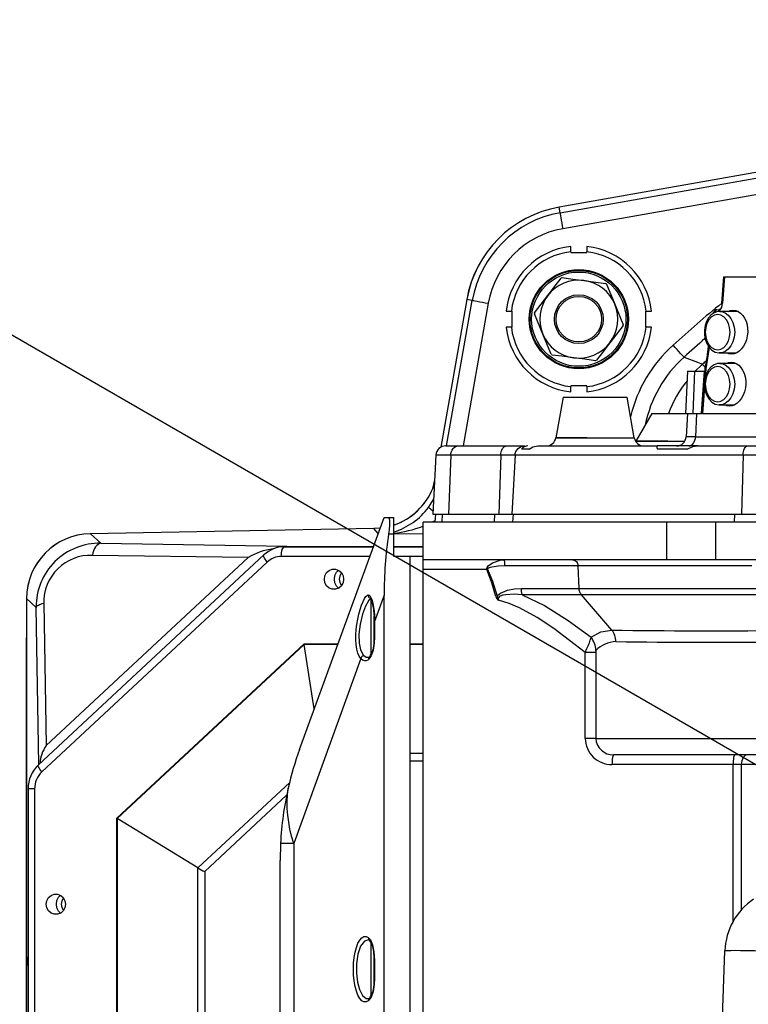
# Model space of a CAD drawing. Extents: x 5 to 414, y 4 to 293.
# Drawn here: x 160 to 173, y 165 to 182 of the extents above; entities that cross this region are included whole.
import ezdxf

# ---------------------------------------------------------------- set-up
doc = ezdxf.new("R2010")
doc.units = 0
doc.header["$MEASUREMENT"] = 0
doc.header["$PDSIZE"] = -1
doc.layers.get('0').update_dxf_attribs({"linetype": 'CONTINUOUS'})
doc.layers.get('DEFPOINTS').update_dxf_attribs({"linetype": 'CONTINUOUS'})
doc.styles.add('SLDTEXTSTYLE0', font='TXT', dxfattribs={"width": 0.605})
doc.dimstyles.new('SLDDIMSTYLE0', dxfattribs={"dimtxt": 2.5, "dimasz": 2.5, "dimexe": 0.5, "dimexo": 0.0625, "dimtad": 2, "dimdec": 1, "dimlfac": 18, "dimzin": 12, "dimtxsty": 'SLDTEXTSTYLE0', "dimsah": 1, "dimcen": 0.09, "dimclrd": 7, "dimclre": 7, "dimclrt": 7, "dimazin": 3, "dimtfac": 1, "dimtofl": 0, "dimtmove": 0, "dimatfit": 3, "dimtolj": 1, "dimtzin": 12})
doc.dimstyles.new('SLDDIMSTYLE1', dxfattribs={"dimtxt": 2.5, "dimasz": 2.5, "dimexe": 0.5, "dimexo": 0.0625, "dimtad": 2, "dimdec": 3, "dimlfac": 18, "dimzin": 12, "dimtxsty": 'SLDTEXTSTYLE0', "dimsah": 1, "dimcen": 0.09, "dimclrd": 7, "dimclre": 7, "dimclrt": 7, "dimazin": 3, "dimtfac": 1, "dimtofl": 0, "dimtmove": 0, "dimatfit": 3, "dimtolj": 1, "dimtzin": 12})

# ---------------------------------------------------------------- blocks, each defined once
blk = doc.blocks.new('*D')
at = {"color": 7}
blk.add_line((284.986, 133.998), (183.552, 163.004), dxfattribs=at)
for radius, start, end in [(75.33, 0, 150), (75.111, 210, 0)]:
    blk.add_arc((183.552, 163.004), radius, start, end, dxfattribs=at)
for points in [[(118.314, 200.669), (120.028, 202.556), (119.171, 203.07)], [(258.882, 163.004), (259.34, 165.512), (258.34, 165.495)], [(258.663, 163.004), (258.121, 160.513), (259.121, 160.496)], [(284.986, 133.998), (282.72, 135.166), (282.445, 134.205)], [(118.504, 125.448), (119.361, 123.047), (120.218, 123.562)]]:
    blk.add_solid(points, dxfattribs=at)
at = {"layer": 'DEFPOINTS', "color": 7}
for p in [(92.186, 215.754), (183.552, 163.004), (183.552, 163.004), (183.552, 163.004), (183.552, 163.004), (183.552, 163.004), (260.497, 163.004), (260.497, 163.004), (284.986, 133.998), (92.186, 110.254)]:
    blk.add_point(p, dxfattribs=at)
at = {"color": 7, "char_height": 2.5, "attachment_point": 1, "style": 'SLDTEXTSTYLE0'}
for s, insert, rotation in [('150%%d', (178.16, 241.73), 1.3382), ('R', (264.933, 143.372), 344.0418), ('1899', (267.316, 142.691), 344.0418), ('150%%d', (180.757, 91.359), 0.6054)]:
    blk.add_mtext(s, dxfattribs=dict(at, insert=insert, rotation=rotation))

msp = doc.modelspace()

# ---------------------------------------------------------------- linework, layer by layer
at = {"color": 7, "linetype": 'CONTINUOUS'}
for p, q in [((183.551638, 163.003924), (92.185958, 215.753924)), ((175.013855, 179.810411), (169.325166, 178.807341)), ((175.013921, 179.810036), (169.325232, 178.806967)), ((169.341917, 178.712345), (176.070054, 179.898697)), ((176.118224, 179.625515), (169.390086, 178.439163)), ((169.341917, 178.712345), (169.325232, 178.806967)), ((169.523861, 178.045587), (169.523861, 178.135073)), ((169.801638, 178.135073), (169.801638, 178.045587)), ((169.523861, 178.045587), (169.523861, 178.031701)), ((169.523861, 178.031701), (169.801638, 178.031701)), ((169.801638, 178.031701), (169.801638, 178.045587)), ((172.136012, 177.615035), (172.10273, 177.165974)), ((172.152275, 177.615035), (172.118904, 177.164776)), ((172.136012, 177.615035), (172.152275, 177.615035)), ((172.152275, 177.615035), (173.525755, 177.615035)), ((167.748221, 177.230396), (167.302506, 174.702622)), ((167.748596, 177.23033), (167.302938, 174.702879)), ((167.404604, 174.726146), (167.843217, 177.213646)), ((167.843217, 177.213646), (167.748596, 177.23033)), ((168.1164, 177.165476), (167.68628, 174.726146)), ((172.015104, 177.05948), (172.034591, 177.05948)), ((172.080234, 177.062313), (172.054669, 177.05948)), ((168.420489, 177.031702), (168.509975, 177.031702)), ((168.52386, 177.031702), (168.509975, 177.031702)), ((168.52386, 176.753924), (168.52386, 177.031702)), ((170.801639, 177.031702), (170.801639, 176.753924)), ((170.815524, 177.031702), (170.801639, 177.031702)), ((170.815524, 177.031702), (170.905009, 177.031702)), ((171.958602, 177.011279), (171.955496, 176.987095)), ((172.349888, 177.026146), (172.074902, 177.026146)), ((172.074902, 177.026146), (172.080023, 177.026073)), ((168.509975, 176.753924), (168.420489, 176.753924)), ((168.509975, 176.753924), (168.52386, 176.753924)), ((170.801639, 176.753924), (170.815524, 176.753924)), ((170.905009, 176.753924), (170.815524, 176.753924)), ((171.89162, 176.411253), (171.832202, 176.042821)), ((169.189784, 176.292954), (169.189784, 176.292954)), ((169.206228, 176.280347), (169.206228, 176.280347)), ((172.074902, 176.315036), (172.349888, 176.315036)), ((171.646406, 175.997844), (171.775477, 176.123627)), ((171.816028, 176.04402), (171.759528, 175.281702)), ((171.832202, 176.042821), (171.821316, 175.895944)), ((172.348019, 176.137257), (172.074902, 176.137257)), ((172.074902, 176.137257), (172.080023, 176.137184)), ((171.520994, 176.003924), (171.483144, 175.281702)), ((171.520994, 176.003924), (171.640083, 176.003924)), ((171.640083, 176.003924), (171.613319, 175.281702)), ((171.640083, 176.003924), (171.81225, 176.003924)), ((171.758722, 175.281702), (171.81225, 176.003924)), ((169.523861, 175.753924), (169.523861, 175.740039)), ((169.801638, 175.753924), (169.523861, 175.753924)), ((169.523861, 175.650553), (169.523861, 175.740039)), ((169.801638, 175.740039), (169.801638, 175.753924)), ((169.801638, 175.740039), (169.801638, 175.650553)), ((171.80949, 175.736388), (171.775791, 175.281702)), ((169.393022, 175.55948), (169.270367, 174.863872)), ((169.393022, 175.55948), (170.488032, 175.55948)), ((170.610687, 174.863872), (170.488032, 175.55948)), ((172.074902, 175.426146), (172.321667, 175.426146)), ((172.317464, 175.424241), (172.317464, 175.426146)), ((170.912666, 175.281702), (170.640029, 174.80948)), ((170.912666, 175.281702), (171.483144, 175.281702)), ((171.483144, 175.281702), (171.613319, 175.281702)), ((171.518999, 175.281702), (171.498162, 174.88409)), ((171.518999, 175.281702), (171.67319, 175.281702)), ((171.67319, 175.281702), (171.658456, 174.88409)), ((171.67319, 175.281702), (171.759528, 175.281702)), ((171.775791, 175.281702), (171.759528, 175.281702)), ((171.775791, 175.281702), (173.729302, 175.281702)), ((169.270367, 174.863872), (170.610687, 174.863872)), ((169.801638, 174.863872), (169.270367, 174.863872)), ((171.658456, 174.88409), (171.498162, 174.88409)), ((171.658456, 174.88409), (173.897627, 174.88409)), ((167.387876, 174.726146), (167.600961, 174.726146)), ((167.600961, 174.726146), (168.429006, 174.726146)), ((168.429006, 174.726146), (168.739268, 174.726146)), ((168.963211, 174.726146), (171.000452, 174.726146)), ((170.640029, 174.80948), (171.476061, 174.80948)), ((171.183583, 174.80948), (170.640029, 174.80948)), ((171.693921, 174.726146), (171.000452, 174.726146)), ((171.693921, 174.726146), (172.552317, 174.726146)), ((172.552317, 174.726146), (172.943611, 174.726146)), ((167.221437, 174.568202), (167.168572, 173.55948)), ((167.474552, 174.568202), (167.221437, 174.568202)), ((167.474552, 174.568202), (167.434401, 173.55948)), ((168.328725, 174.568202), (167.474552, 174.568202)), ((168.328725, 174.568202), (168.296873, 173.55948)), ((168.57284, 174.568202), (168.328725, 174.568202)), ((168.57284, 174.568202), (168.519978, 173.55948)), ((172.469304, 174.568202), (168.57284, 174.568202)), ((168.814967, 174.670591), (168.684004, 174.670591)), ((171.515021, 174.670591), (171.007097, 174.670591)), ((172.469304, 174.568202), (172.442937, 173.55948)), ((172.777176, 174.568202), (172.469304, 174.568202)), ((167.09523, 173.676247), (167.181647, 173.808941)), ((167.168572, 173.55948), (167.434401, 173.55948)), ((167.211509, 173.55948), (167.20423, 173.420591)), ((167.211509, 173.55948), (167.328556, 173.55948)), ((167.328556, 173.55948), (167.322832, 173.420591)), ((167.328556, 173.55948), (168.22349, 173.55948)), ((167.434401, 173.55948), (168.22349, 173.55948)), ((168.22349, 173.55948), (168.21895, 173.420591)), ((168.22349, 173.55948), (168.519978, 173.55948)), ((168.519473, 173.55948), (168.519978, 173.55948)), ((168.519978, 173.55948), (172.321382, 173.55948)), ((168.539593, 173.55948), (168.532317, 173.420591)), ((168.539593, 173.55948), (172.321382, 173.55948)), ((172.321382, 173.55948), (172.317623, 173.420591)), ((172.321382, 173.55948), (172.725438, 173.55948)), ((164.892235, 169.540037), (166.334971, 173.503924)), ((166.334971, 173.503924), (166.412396, 173.503924)), ((166.412396, 173.503924), (166.501638, 173.503924)), ((166.501638, 173.226146), (166.501638, 173.503924)), ((171.168878, 173.420591), (167.001638, 173.420591)), ((167.001638, 172.781702), (167.001638, 173.420591)), ((167.205454, 173.443953), (167.15893, 173.420591)), ((172.001439, 173.420591), (171.168878, 173.420591)), ((171.168878, 172.781702), (171.168878, 173.420591)), ((195.101886, 173.420591), (172.001439, 173.420591)), ((172.001439, 172.781702), (172.001439, 173.420591)), ((166.161269, 173.313495), (161.317583, 173.226674)), ((161.317583, 173.226674), (161.317589, 173.226338)), ((166.161275, 173.313159), (161.317589, 173.226338)), ((161.317589, 173.226338), (161.495601, 173.062253)), ((166.268596, 173.321559), (166.161269, 173.313495)), ((166.161269, 173.313495), (166.161275, 173.313159)), ((166.268091, 173.320169), (166.161275, 173.313159)), ((166.236032, 173.232089), (166.161275, 173.313159)), ((166.412396, 173.226146), (166.501638, 173.226146)), ((166.501639, 172.837257), (166.501638, 173.226146)), ((167.001638, 173.225601), (166.501639, 173.216639)), ((161.495601, 173.062253), (165.024556, 173.009747)), ((164.635986, 173.003924), (166.152986, 173.003924)), ((165.024556, 173.009747), (166.155106, 173.009747)), ((166.501639, 173.009747), (167.001638, 173.009747)), ((166.501639, 173.003924), (167.001638, 173.003924)), ((164.28176, 172.863006), (160.431253, 169.277585)), ((164.013241, 172.816767), (161.352508, 172.856355)), ((166.092325, 172.837257), (164.578982, 172.837257)), ((166.779416, 172.837257), (166.501639, 172.837257)), ((166.779416, 164.948368), (166.779416, 172.837257)), ((167.001638, 172.837257), (166.779416, 172.837257)), ((164.338341, 172.741037), (160.487828, 169.15561)), ((160.562148, 169.603263), (164.013241, 172.816767)), ((171.168878, 172.781702), (167.001638, 172.781702)), ((167.001638, 172.615035), (167.001638, 172.781702)), ((169.650714, 172.676406), (168.394558, 172.676406)), ((172.620974, 172.676406), (169.650714, 172.676406)), ((169.668077, 172.290036), (169.650714, 172.676406)), ((172.001439, 172.781702), (171.168878, 172.781702)), ((182.718305, 172.781702), (172.001439, 172.781702)), ((167.001638, 165.031702), (167.001638, 172.615035)), ((168.088617, 172.615035), (167.001638, 172.615035)), ((166.334971, 172.173846), (166.171655, 171.725138)), ((166.334971, 164.948368), (166.334971, 172.173846)), ((168.681922, 172.290036), (169.668077, 172.290036)), ((169.709738, 172.180907), (168.695272, 172.180907)), ((169.668077, 172.290036), (172.739836, 172.290036)), ((172.762382, 172.180907), (169.709738, 172.180907)), ((170.226475, 171.578268), (169.709738, 172.180907)), ((160.227371, 172.116877), (160.227371, 153.890971)), ((160.227371, 172.116877), (160.227752, 172.116877)), ((160.227752, 172.116877), (160.227752, 153.890971)), ((160.390599, 171.96677), (160.227752, 172.116877)), ((160.519931, 172.038269), (160.562148, 169.603263)), ((166.115657, 171.153399), (166.115657, 172.102869)), ((160.437128, 169.283055), (160.390599, 171.96677)), ((166.168305, 171.766573), (166.167118, 171.813931)), ((166.168305, 171.725138), (166.168305, 171.766573)), ((166.168305, 171.464481), (166.168305, 171.725138)), ((166.171655, 171.725138), (166.168305, 171.725138)), ((166.171554, 171.766894), (166.171655, 171.725138)), ((166.171655, 171.725138), (166.171655, 171.464481)), ((160.218305, 171.348368), (160.218305, 154.65948)), ((161.766977, 168.361457), (164.969187, 171.343212)), ((164.972091, 171.332101), (161.776399, 168.356415)), ((164.969187, 171.343212), (165.548537, 171.343212)), ((165.14352, 170.230439), (164.972091, 171.332101)), ((165.544492, 171.332101), (164.972091, 171.332101)), ((166.16802, 171.452744), (166.168305, 171.464481)), ((166.168305, 171.464481), (166.171655, 171.464481)), ((166.779416, 171.343212), (167.001638, 171.343212)), ((167.001638, 171.332101), (166.779416, 171.332101)), ((169.773718, 171.195939), (169.802825, 171.265277)), ((169.952609, 171.195939), (169.773718, 171.195939)), ((169.773718, 169.726146), (169.773718, 171.195939)), ((169.954273, 171.231771), (169.952609, 171.195939)), ((169.952609, 171.195939), (169.952609, 169.726146)), ((165.941085, 171.091652), (164.791723, 167.933804)), ((169.952609, 169.726146), (169.773718, 169.726146)), ((169.952609, 169.726146), (173.124919, 169.726146)), ((166.779416, 169.477215), (167.001638, 169.477215)), ((167.001638, 169.338326), (166.779416, 169.338326)), ((173.253755, 169.448368), (170.258897, 169.448368)), ((172.299217, 169.281702), (170.229955, 169.281702)), ((172.299217, 166.599755), (172.299217, 169.281702)), ((172.438519, 169.281702), (172.299217, 169.281702)), ((174.327787, 169.281702), (172.438519, 169.281702)), ((172.438519, 169.281702), (172.43852, 166.79636)), ((163.153146, 167.514727), (164.72251, 168.976048)), ((160.25337, 168.862942), (160.25337, 157.144906)), ((160.363033, 168.862942), (160.253529, 168.862942)), ((160.363033, 168.862942), (160.363033, 157.144906)), ((164.670884, 168.755278), (163.270931, 167.451703)), ((161.766977, 157.646391), (161.766977, 168.361457)), ((163.153146, 167.514727), (161.776399, 168.356415)), ((161.776399, 168.356415), (161.776399, 157.651433)), ((164.791723, 167.933804), (164.564972, 167.933804)), ((164.791723, 167.933804), (164.791723, 151.796267)), ((164.557194, 152.090145), (164.557194, 167.639925)), ((163.153146, 158.493122), (163.153146, 167.514727)), ((163.270931, 167.451703), (163.270931, 158.556145)), ((166.115657, 165.320065), (166.115657, 166.242834)), ((172.053669, 163.06209), (172.159695, 166.098257)), ((166.168305, 165.631148), (166.168305, 165.932256)), ((166.171655, 165.932256), (166.168305, 165.932256)), ((166.171655, 165.932256), (166.171655, 165.631148)), ((166.16802, 165.61941), (166.168305, 165.631148)), ((166.168305, 165.631148), (166.171655, 165.631148))]:
    msp.add_line(p, q, dxfattribs=at)
at = {"color": 7, "linetype": 'CONTINUOUS', "flags": 128}
for points in [[(169.325166, 178.807342), (169.32517, 178.807318), (169.325183, 178.807248), (169.325203, 178.807131), (169.325232, 178.806967)], [(169.341917, 178.712345), (169.343258, 178.704738), (169.346281, 178.687592), (169.350878, 178.661523), (169.356883, 178.627467), (169.364081, 178.586648), (169.372212, 178.540531), (169.380986, 178.490774), (169.390086, 178.439163)], [(169.133686, 177.298444), (169.156012, 177.327564), (169.258509, 177.46125), (169.360599, 177.594405)], [(169.37974, 177.602342), (169.561065, 177.578543), (169.749505, 177.55381)], [(169.749505, 177.55381), (169.785887, 177.549035), (169.952911, 177.527113), (170.119271, 177.505279)], [(170.135715, 177.492671), (170.238329, 177.245216), (170.278568, 177.148179)], [(167.748221, 177.230396), (167.748244, 177.230391), (167.748315, 177.230379), (167.748432, 177.230358), (167.748596, 177.23033)], [(167.843217, 177.213646), (167.850824, 177.212304), (167.86797, 177.209281), (167.89404, 177.204685), (167.928095, 177.198679), (167.968915, 177.191482), (168.015031, 177.18335), (168.064789, 177.174577), (168.1164, 177.165476)], [(168.906774, 177.002484), (169.018047, 177.147617), (169.133686, 177.298444)], [(170.278568, 177.148179), (170.388605, 176.882824), (170.421421, 176.803687)], [(171.975875, 177.006832), (171.976967, 177.017246), (171.979429, 177.027183), (171.983173, 177.036284), (171.988063, 177.044223), (171.993925, 177.050714), (172.000548, 177.055525), (172.007693, 177.058482), (172.015105, 177.059479)], [(171.995361, 177.006832), (171.996453, 177.017246), (171.998915, 177.027183), (172.002659, 177.036284), (172.00755, 177.044223), (172.013411, 177.050714), (172.020034, 177.055525), (172.027179, 177.058482), (172.034591, 177.059479)], [(172.052268, 177.026973), (172.052273, 177.027183), (172.052525, 177.036284), (172.052853, 177.044223), (172.053247, 177.050714), (172.053691, 177.055525), (172.054171, 177.058482), (172.054669, 177.059479)], [(172.118904, 177.164776), (172.112035, 177.165285), (172.106932, 177.165663), (172.103791, 177.165896), (172.10273, 177.165975)], [(172.212405, 177.026146), (172.251147, 177.039893), (172.297403, 177.045591), (172.343237, 177.039893), (172.387257, 177.022976), (172.428124, 176.995351), (172.464597, 176.957858), (172.495567, 176.911636), (172.520094, 176.858091), (172.537434, 176.798848), (172.547056, 176.735709), (172.548671, 176.67059), (172.54223, 176.605472), (172.527927, 176.542333), (172.506198, 176.483091), (172.477702, 176.429545), (172.443306, 176.383324), (172.404054, 176.345831), (172.36114, 176.318206), (172.315866, 176.301288), (172.26961, 176.29559)], [(169.046931, 176.637447), (169.006692, 176.734484), (168.904078, 176.981939)], [(172.080822, 177.024424), (172.034868, 177.022224), (171.977762, 177.002323), (171.92612, 176.967004), (171.881414, 176.917418), (171.845653, 176.855294), (171.820887, 176.783592), (171.808533, 176.706117), (171.809223, 176.626777), (171.823025, 176.549341), (171.849564, 176.477515), (171.888091, 176.414839), (171.937229, 176.364919), (171.994347, 176.331222), (172.05532, 176.315969), (172.074562, 176.316976)], [(172.247751, 176.67059), (172.240523, 176.748236), (172.21933, 176.820591), (172.185619, 176.882723), (172.141684, 176.930398), (172.090523, 176.960368), (172.035619, 176.970591), (171.980715, 176.960368), (171.929553, 176.930398), (171.885619, 176.882723), (171.851907, 176.820591), (171.830714, 176.748236), (171.823487, 176.67059), (171.830714, 176.592945), (171.851907, 176.52059), (171.885619, 176.458458), (171.929553, 176.410783), (171.980715, 176.380813), (172.035619, 176.37059), (172.090523, 176.380813), (172.141684, 176.410783), (172.185619, 176.458458), (172.21933, 176.52059), (172.240523, 176.592945), (172.247751, 176.67059)], [(171.975875, 177.006832), (171.966297, 177.008784), (171.960961, 177.010314), (171.960331, 177.011288), (171.96446, 177.011623), (171.972992, 177.011288), (171.976147, 177.011072)], [(172.080023, 177.026073), (172.105207, 177.023554), (172.164056, 177.003041), (172.217722, 176.963207), (172.26309, 176.906367), (172.29752, 176.835825), (172.319012, 176.755681), (172.326318, 176.67059)], [(172.389741, 177.021651), (172.380193, 177.023554), (172.349888, 177.026146)], [(170.418724, 176.783141), (170.307452, 176.638009), (170.191812, 176.487181)], [(169.189784, 176.292954), (169.156968, 176.372092), (169.046931, 176.637447)], [(172.326318, 176.67059), (172.319012, 176.585501), (172.29752, 176.505356), (172.26309, 176.434814), (172.217722, 176.377974), (172.164056, 176.338141), (172.105207, 176.317627), (172.063256, 176.315417)], [(170.191812, 176.487181), (170.169486, 176.458062), (170.066989, 176.324376), (169.9649, 176.191221)], [(171.460364, 176.244363), (171.455154, 176.250067), (171.443413, 176.262924), (171.425563, 176.282471), (171.402244, 176.308006), (171.374294, 176.338613), (171.342716, 176.373192), (171.308645, 176.410501), (171.273304, 176.4492)], [(169.206228, 176.280347), (169.205546, 176.280437), (169.203165, 176.280749), (169.19754, 176.281487), (169.194366, 176.281904)], [(169.575993, 176.231815), (169.539612, 176.23659), (169.372588, 176.258512), (169.206228, 176.280347)], [(169.945759, 176.183284), (169.764434, 176.207082), (169.575993, 176.231815)], [(171.460364, 176.244363), (171.689293, 176.156755), (171.775477, 176.123628)], [(172.26961, 176.29559), (172.223776, 176.301288), (172.186053, 176.315036)], [(171.818351, 176.075861), (171.805747, 176.089904), (171.784847, 176.113188), (171.775477, 176.123628)], [(172.080822, 176.135534), (172.034868, 176.133335), (171.977762, 176.113434), (171.92612, 176.078115), (171.881414, 176.028529), (171.845653, 175.966405), (171.820887, 175.894703), (171.808533, 175.817228), (171.809223, 175.737888), (171.823025, 175.660452), (171.849564, 175.588626), (171.888091, 175.525949), (171.937229, 175.47603), (171.994347, 175.442333), (172.05532, 175.42708), (172.074562, 175.428087)], [(171.816029, 176.04402), (171.816464, 176.043988), (171.818344, 176.043848), (171.82166, 176.043603), (171.826321, 176.043257), (171.832202, 176.042821)], [(171.817415, 176.050481), (171.817108, 176.048951), (171.822016, 176.046223), (171.832202, 176.042821)], [(172.247751, 175.781701), (172.240523, 175.859347), (172.21933, 175.931701), (172.185619, 175.993834), (172.141684, 176.04151), (172.090523, 176.071479), (172.035619, 176.081702), (171.980715, 176.071479), (171.929553, 176.04151), (171.885619, 175.993834), (171.851907, 175.931701), (171.830714, 175.859347), (171.823487, 175.781701), (171.830714, 175.704056), (171.851907, 175.631702), (171.885619, 175.56957), (171.929553, 175.521894), (171.980715, 175.491924), (172.035619, 175.481702), (172.090523, 175.491924), (172.141684, 175.521894), (172.185619, 175.56957), (172.21933, 175.631702), (172.240523, 175.704056), (172.247751, 175.781701)], [(172.080023, 176.137184), (172.105207, 176.134665), (172.164056, 176.114152), (172.217722, 176.074318), (172.26309, 176.017478), (172.29752, 175.946937), (172.319012, 175.866792), (172.326318, 175.781701)], [(172.179465, 176.137257), (172.218206, 176.151004), (172.264463, 176.156702), (172.310298, 176.151004), (172.354316, 176.134087), (172.395184, 176.106461), (172.431657, 176.068969), (172.462627, 176.022748), (172.487155, 175.969202), (172.504493, 175.909959), (172.514116, 175.84682), (172.515732, 175.781701), (172.509289, 175.716583), (172.494987, 175.653445), (172.473258, 175.594202), (172.444762, 175.540656), (172.410366, 175.494435), (172.371114, 175.456942), (172.3282, 175.429317), (172.282926, 175.412399), (172.236669, 175.406702)], [(172.326318, 175.781701), (172.319012, 175.696612), (172.29752, 175.616467), (172.26309, 175.545925), (172.217722, 175.489086), (172.164056, 175.449252), (172.105207, 175.428738), (172.063256, 175.426528)], [(172.236669, 175.406702), (172.190835, 175.412399), (172.153113, 175.426146)], [(171.540766, 174.726146), (171.563, 174.72914), (171.584436, 174.738012), (171.604304, 174.752443), (171.62189, 174.771918), (171.636561, 174.795733), (171.647792, 174.823036), (171.655178, 174.852846), (171.658455, 174.88409)], [(167.474552, 174.568202), (167.478072, 174.599447), (167.486006, 174.629256), (167.498069, 174.656559), (167.513827, 174.680376), (167.532715, 174.699849), (167.554055, 174.714282), (167.577079, 174.723153), (167.60096, 174.726146)], [(168.328725, 174.568202), (168.331518, 174.599447), (168.337812, 174.629256), (168.347381, 174.656559), (168.359882, 174.680376), (168.374867, 174.699849), (168.391796, 174.714282), (168.410061, 174.723153), (168.429006, 174.726146)], [(168.57284, 174.568202), (168.577475, 174.599447), (168.58792, 174.629256), (168.603802, 174.656559), (168.624549, 174.680376), (168.649418, 174.699849), (168.677512, 174.714282), (168.707825, 174.723153), (168.739268, 174.726146)], [(168.814967, 174.670591), (168.876556, 174.708744), (168.963211, 174.726146)], [(171.515021, 174.670591), (171.613659, 174.714507), (171.693921, 174.726146)], [(172.469305, 174.568202), (172.471616, 174.599447), (172.476826, 174.629256), (172.484748, 174.656559), (172.495097, 174.680376), (172.5075, 174.699849), (172.521514, 174.714282), (172.536634, 174.723153), (172.552317, 174.726146)], [(167.16781, 173.996618), (167.172006, 174.010689), (167.172167, 174.010953)], [(167.09523, 173.676246), (167.101813, 173.671253), (167.115966, 173.660517), (167.137191, 173.644417), (167.164736, 173.623523), (167.171654, 173.618275)], [(166.412396, 173.503924), (166.422975, 173.488667), (166.427856, 173.444254), (166.427029, 173.376097), (166.420573, 173.291959), (166.412396, 173.226146)], [(161.4956, 173.062253), (161.471525, 173.056607), (161.448168, 173.044238), (161.426108, 173.025453), (161.40589, 173.000716), (161.388014, 172.970639), (161.372922, 172.935965), (161.360988, 172.897554), (161.352508, 172.856355)], [(164.578982, 172.837257), (164.580078, 172.869772), (164.583321, 172.901038), (164.58859, 172.929852), (164.595678, 172.955108), (164.604317, 172.975836), (164.614172, 172.991237), (164.624866, 173.000722), (164.635985, 173.003924)], [(164.801163, 173.003924), (164.8712, 173.007027), (165.024556, 173.009747)], [(164.338341, 172.741037), (164.319316, 172.765507), (164.303212, 172.789037), (164.290651, 172.810722), (164.282111, 172.829729), (164.277924, 172.845328), (164.278248, 172.856919), (164.28176, 172.863006)], [(164.578982, 172.837257), (164.546191, 172.835688), (164.513663, 172.830995), (164.481664, 172.823214), (164.450449, 172.812408), (164.420271, 172.798666), (164.391374, 172.782097), (164.363989, 172.762836), (164.338341, 172.741037)], [(168.088617, 172.615035), (168.088892, 172.63316), (168.095022, 172.65008), (168.114672, 172.675881), (168.187508, 172.727511), (168.319752, 172.775386), (168.382769, 172.781702)], [(168.394558, 172.676406), (168.282611, 172.669947), (168.216209, 172.660985), (168.174138, 172.653247), (168.147292, 172.647079), (168.13005, 172.642225), (168.118889, 172.63837), (168.111595, 172.63525), (168.106774, 172.632654), (168.102016, 172.629015), (168.100411, 172.626991), (168.099483, 172.624549), (168.099518, 172.62269), (168.10018, 172.62085)], [(168.382769, 172.781702), (168.384996, 172.779706), (168.387143, 172.773792), (168.389134, 172.76417), (168.390895, 172.751188), (168.392365, 172.735311), (168.39349, 172.717108), (168.39423, 172.697236), (168.394558, 172.676406)], [(169.555572, 172.781702), (169.573547, 172.779706), (169.590876, 172.773792), (169.606937, 172.76417), (169.621154, 172.751188), (169.633014, 172.735311), (169.642093, 172.717108), (169.648065, 172.697236), (169.650714, 172.676406)], [(165.31465, 172.448368), (165.324569, 172.508237), (165.353132, 172.560885), (165.396893, 172.599961), (165.450574, 172.620753), (165.5077, 172.620753), (165.56138, 172.599961), (165.605142, 172.560885), (165.633706, 172.508237), (165.643625, 172.448368), (165.633706, 172.3885), (165.605142, 172.335852), (165.56138, 172.296776), (165.5077, 172.275984), (165.450574, 172.275984), (165.396893, 172.296776), (165.353132, 172.335852), (165.324569, 172.3885), (165.31465, 172.448368)], [(165.486431, 172.448368), (165.49633, 172.511505), (165.524959, 172.567799), (165.557486, 172.60228)], [(165.607761, 172.557477), (165.606178, 172.5555), (165.578982, 172.505372), (165.569536, 172.448368), (165.578982, 172.391365), (165.606178, 172.341237), (165.607761, 172.33926)], [(168.244181, 172.151125), (168.177521, 172.386004), (168.088617, 172.615035)], [(168.10018, 172.62085), (168.187012, 172.415907), (168.26673, 172.15694)], [(165.557486, 172.294458), (165.524959, 172.328938), (165.49633, 172.385233), (165.486431, 172.448368)], [(165.941085, 171.091652), (165.912448, 171.131413), (165.88788, 171.186087), (165.869714, 171.251883), (165.857718, 171.331145), (165.853069, 171.411714), (165.85448, 171.500359), (165.861127, 171.586789), (165.872614, 171.675988), (165.887963, 171.763241), (165.906791, 171.848581), (165.928237, 171.929017), (165.951739, 172.002725), (165.976106, 172.065847), (166.001296, 172.117496), (166.025787, 172.153783), (166.050387, 172.174941), (166.064922, 172.179483)], [(166.064922, 172.179483), (166.064786, 172.168181), (166.066879, 172.15707), (166.071113, 172.146607), (166.077312, 172.137228), (166.085221, 172.129321), (166.094512, 172.123213), (166.104799, 172.119158), (166.115657, 172.117323)], [(166.064922, 172.179483), (166.082658, 172.174782), (166.099983, 172.15675), (166.115839, 172.126848), (166.130911, 172.084148), (166.144024, 172.032218), (166.155577, 171.969156), (166.164015, 171.903416), (166.169747, 171.830215), (166.171553, 171.766894)], [(168.26673, 172.15694), (168.27893, 172.173186), (168.324894, 172.210151), (168.444162, 172.259161), (168.562785, 172.282769), (168.681922, 172.290036)], [(168.695272, 172.180907), (168.557477, 172.190834), (168.416132, 172.18252), (168.366175, 172.172798), (168.320107, 172.156942), (168.302525, 172.146685), (168.288113, 172.132021), (168.28368, 172.121701), (168.282997, 172.110474), (168.2871, 172.096023), (168.288761, 172.092569)], [(168.695272, 172.180907), (168.692445, 172.192186), (168.689913, 172.204358), (168.687698, 172.217322), (168.685818, 172.230969), (168.68429, 172.245185), (168.683124, 172.259851), (168.682333, 172.274843), (168.681922, 172.290036)], [(168.695272, 172.180907), (169.077935, 171.996349), (169.48334, 171.742795), (169.871766, 171.458845)], [(169.709738, 172.180907), (169.700916, 172.192186), (169.693015, 172.204358), (169.686102, 172.217322), (169.680236, 172.230969), (169.675465, 172.245185), (169.671829, 172.259851), (169.66936, 172.274843), (169.668077, 172.290036)], [(160.390598, 171.966769), (160.394239, 171.977214), (160.401807, 171.987509), (160.413193, 171.997506), (160.428237, 172.007061), (160.446719, 172.016039), (160.468375, 172.02431), (160.492898, 172.031756), (160.519932, 172.038269)], [(166.115657, 172.117323), (166.066526, 172.081515), (166.015687, 171.989089), (165.966359, 171.849526), (165.926227, 171.679835), (165.905087, 171.5065), (165.907981, 171.355726), (165.933148, 171.238573), (165.978113, 171.156075), (165.990383, 171.143063)], [(169.773718, 171.195939), (169.235403, 171.607406), (168.949506, 171.795584), (168.649405, 171.958614), (168.472882, 172.033856), (168.288761, 172.092569)], [(166.165833, 171.833661), (166.167589, 171.806665), (166.167861, 171.766546)], [(166.171553, 171.766894), (166.170798, 171.766855), (166.170141, 171.766816), (166.169581, 171.766776), (166.169123, 171.766736), (166.168765, 171.766696), (166.16851, 171.766655), (166.168356, 171.766614), (166.168305, 171.766573)], [(169.871766, 171.458845), (170.039624, 171.547788), (170.226475, 171.578268)], [(170.294906, 171.38185), (170.293897, 171.409077), (170.290617, 171.436042), (170.285096, 171.462485), (170.277388, 171.488152), (170.267568, 171.512794), (170.25573, 171.536176), (170.241988, 171.558071), (170.226475, 171.578268)], [(166.171656, 171.464481), (166.165917, 171.35337), (166.146688, 171.236291), (166.113283, 171.136401), (166.066359, 171.072598)], [(165.990383, 171.143063), (165.981332, 171.14068), (165.972643, 171.136816), (165.964576, 171.131588), (165.957379, 171.125152), (165.951264, 171.117705), (165.946421, 171.109471), (165.942994, 171.100698), (165.941085, 171.091652)], [(165.990383, 171.143063), (166.030913, 171.116065), (166.068281, 171.118127)], [(166.086231, 171.117776), (166.078966, 171.111333), (166.072929, 171.103092), (166.068715, 171.093631), (166.066497, 171.083329), (166.066359, 171.072598)], [(166.086045, 171.117643), (166.077048, 171.112296), (166.068179, 171.110228)], [(170.258896, 169.448369), (170.25325, 169.445166), (170.247821, 169.435682), (170.242818, 169.42028), (170.238432, 169.399553), (170.234832, 169.374297), (170.232158, 169.345482), (170.230511, 169.314217), (170.229955, 169.281702)], [(172.328158, 169.448369), (172.322512, 169.445166), (172.317083, 169.435682), (172.312079, 169.42028), (172.307694, 169.399553), (172.304095, 169.374297), (172.30142, 169.345482), (172.299773, 169.314217), (172.299217, 169.281702)], [(172.551042, 169.448369), (172.52909, 169.445166), (172.507981, 169.435682), (172.488528, 169.42028), (172.471476, 169.399553), (172.457483, 169.374297), (172.447084, 169.345482), (172.440681, 169.314217), (172.43852, 169.281702)], [(160.487828, 169.15561), (160.459958, 169.126732), (160.435131, 169.094865), (160.413627, 169.060369), (160.395691, 169.023637), (160.381525, 168.985084), (160.371291, 168.945147), (160.365104, 168.904278), (160.363032, 168.862942)], [(160.487828, 169.15561), (160.468803, 169.180081), (160.452699, 169.20361), (160.440138, 169.225295), (160.431598, 169.244302), (160.42741, 169.259901), (160.427735, 169.271492), (160.431253, 169.277585)], [(164.791722, 167.933804), (164.756302, 168.054293), (164.727554, 168.174565), (164.705532, 168.294401), (164.690273, 168.413585), (164.681806, 168.531901), (164.680147, 168.649136), (164.6853, 168.765077), (164.697252, 168.879515)], [(164.564973, 167.933804), (164.557194, 167.64262), (164.557194, 167.639925)], [(160.563981, 166.892813), (160.5739, 166.952682), (160.602464, 167.005329), (160.646226, 167.044406), (160.699906, 167.065198), (160.757032, 167.065198), (160.810713, 167.044406), (160.854474, 167.005329), (160.883037, 166.952682), (160.892956, 166.892813), (160.883037, 166.832944), (160.854474, 166.780297), (160.810713, 166.74122), (160.757032, 166.720428), (160.699906, 166.720428), (160.646226, 166.74122), (160.602464, 166.780297), (160.5739, 166.832944), (160.563981, 166.892813)], [(160.735762, 166.892813), (160.745663, 166.955949), (160.77429, 167.012243), (160.806819, 167.046724)], [(160.857094, 167.001921), (160.855509, 166.999944), (160.828313, 166.949816), (160.818869, 166.892813), (160.828313, 166.83581), (160.855509, 166.785682), (160.857094, 166.783705)], [(160.806819, 166.738902), (160.77429, 166.773383), (160.745663, 166.829677), (160.735762, 166.892813)], [(166.066359, 165.239265), (166.029603, 165.222389), (165.992342, 165.224147), (165.955817, 165.244481), (165.921248, 165.282711), (165.889784, 165.337566), (165.862472, 165.407217), (165.840224, 165.489345), (165.823783, 165.581212), (165.813693, 165.679759), (165.810291, 165.781702), (165.813693, 165.883645), (165.823783, 165.982192), (165.840224, 166.074059), (165.862472, 166.156186), (165.889784, 166.225838), (165.921248, 166.280692), (165.955817, 166.318923), (165.992342, 166.339256), (166.029603, 166.341014), (166.066359, 166.324138)], [(166.069073, 166.284701), (166.000976, 166.262908), (165.935272, 166.174974), (165.887456, 166.037035), (165.863106, 165.875292), (165.86149, 165.712777), (165.879661, 165.562777), (165.915437, 165.433877), (165.967207, 165.335962), (166.032184, 165.282235), (166.068194, 165.284417)], [(166.066359, 166.324138), (166.101937, 166.281905), (166.136835, 166.197499), (166.161397, 166.080864), (166.171656, 165.932256)], [(166.066359, 166.324138), (166.066497, 166.313408), (166.068715, 166.303106), (166.072929, 166.293645), (166.078966, 166.285404), (166.086585, 166.278711), (166.087065, 166.27838)], [(166.068373, 166.286206), (166.074308, 166.285558), (166.086045, 166.279094)], [(172.159695, 166.098257), (172.170948, 166.101354), (172.204238, 166.103612), (172.258897, 166.104985), (172.33383, 166.105446), (172.427534, 166.104985), (172.538131, 166.103612), (172.663403, 166.101354), (172.800839, 166.098257)], [(160.243441, 165.920591), (160.2435, 165.907567), (160.243678, 165.894939), (160.243967, 165.883091), (160.24436, 165.872382), (160.244845, 165.863137), (160.245406, 165.855639), (160.246027, 165.850114), (160.246689, 165.84673), (160.247371, 165.845591), (160.248053, 165.84673), (160.248716, 165.850114), (160.249337, 165.855639), (160.249898, 165.863137), (160.250381, 165.872382), (160.250775, 165.883091), (160.251065, 165.894939), (160.251242, 165.907567), (160.251302, 165.920591), (160.251242, 165.933614), (160.251065, 165.946242), (160.250775, 165.958091), (160.250381, 165.9688), (160.249898, 165.978044), (160.249337, 165.985543), (160.248716, 165.991068), (160.248053, 165.994451), (160.247371, 165.995591), (160.246689, 165.994451), (160.246027, 165.991068), (160.245406, 165.985543), (160.244845, 165.978044), (160.24436, 165.9688), (160.243967, 165.958091), (160.243678, 165.946242), (160.2435, 165.933614), (160.243441, 165.920591)], [(166.171656, 165.631148), (166.165917, 165.520037), (166.146688, 165.402958), (166.113283, 165.303068), (166.066359, 165.239265)], [(166.086231, 165.284442), (166.078966, 165.278), (166.072929, 165.269758), (166.068715, 165.260297), (166.066497, 165.249996), (166.066359, 165.239265)], [(166.086045, 165.284309), (166.077048, 165.278963), (166.068154, 165.276889)]]:
    msp.add_lwpolyline(points, dxfattribs=at)
at = {"color": 7, "linetype": 'CONTINUOUS'}
for radius in [0.847222, 0.833333, 0.805556, 0.416667, 0.388889]:
    msp.add_circle((169.662749, 176.892813), radius, dxfattribs=at)
for centre, radius, start, end in [((183.551638, 163.003924), 105.5, 210, 150), ((169.662749, 176.892813), 1.944063, 100, 170), ((169.662749, 176.892813), 1.943683, 100, 170), ((169.662749, 176.892813), 1.847602, 100, 170), ((169.662749, 176.892813), 1.570205, 100, 170), ((169.662749, 176.892813), 1.25, 96.3793702, 173.6206298), ((169.662749, 176.892813), 1.25, 6.3793702, 83.6206298), ((169.662749, 176.892813), 1.161111, 96.8700121, 173.1299879), ((169.662749, 176.892813), 1.161111, 6.8700121, 83.1299879), ((169.662749, 176.892813), 0.666667, 82.5226736, 142.5226736), ((169.662749, 176.892813), 0.763889, 111.7455439, 113.2998033), ((169.662749, 176.892813), 0.666667, 22.5226736, 82.5226736), ((169.662749, 176.892813), 0.763889, 51.7455439, 53.2998033), ((169.662749, 176.892813), 0.666667, 142.5226736, 202.5226736), ((169.662749, 176.892813), 0.666667, 322.5226736, 22.5226736), ((183.551638, 163.003924), 18.208046, 128.942862, 132.4025789), ((171.933605, 177.169796), 0.185367, 308.1046924, 358.4482705), ((169.662749, 176.892813), 0.763889, 171.7455439, 173.2998033), ((169.662749, 176.892813), 1.25, 186.3793702, 263.6206298), ((169.662749, 176.892813), 1.161111, 186.8700121, 263.1299879), ((169.662749, 176.892813), 1.25, 276.3793702, 353.6206298), ((169.662749, 176.892813), 1.161111, 276.8700121, 353.1299879), ((169.662749, 176.892813), 0.763889, 351.7455439, 353.2998033), ((169.662749, 176.892813), 0.666667, 202.5226736, 262.5226736), ((183.551638, 163.003924), 17.930649, 130.8714681, 132.4025789), ((169.662749, 176.892813), 0.666667, 262.5226736, 322.5226736), ((172.864272, 174.677709), 2.381041, 131.9268561, 166.7098431), ((167.232206, 176.973264), 4.679533, 348.6079, 353.3109831), ((172.888163, 174.658831), 2.133664, 132.0035958, 168.5961339), ((169.662749, 176.892813), 0.763889, 291.7455439, 293.2998033), ((183.551638, 163.003924), 17.629651, 131.6329382, 131.9109466), ((173.007906, 174.619633), 1.931143, 140.7480975, 159.9501317), ((169.106233, 174.892813), 0.166667, 270, 350), ((170.774822, 174.892813), 0.166667, 190, 270), ((171.331723, 174.892813), 0.166667, 270, 357), ((167.387876, 174.55948), 0.166667, 90, 177), ((168.79216, 174.593089), 0.133058, 89.891491, 144.3757302), ((170.495691, 174.892813), 0.166667, 326.8656972, 330), ((171.074213, 174.706794), 0.076258, 165.2988893, 208.342755), ((166.143007, 174.420998), 1.107839, 288.8881623, 338.2763287), ((164.659483, 174.688346), 2.600077, 344.5827969, 347.5417839), ((163.716571, 174.875848), 3.562189, 345.9482053, 347.7797475), ((166.153429, 174.412936), 1.094214, 288.5558054, 337.7622668), ((166.156602, 174.375481), 1.170449, 287.1449346, 323.3155647), ((166.285092, 175.249826), 2.026738, 276.1334738, 290.7043888), ((161.33698, 172.117234), 1.109609, 91.0016371, 180.0184619), ((161.33786, 172.116415), 1.110108, 91.046268, 179.9761444), ((173.627319, 172.166297), 7.292352, 171.6432046, 179.9406943), ((161.471966, 171.981048), 1.081463, 88.747784, 180.7565145), ((164.638138, 172.482845), 0.521083, 90.2367574, 133.1496178), ((161.322848, 172.053836), 0.803067, 87.8833842, 181.1107422), ((164.546751, 171.976412), 0.995404, 96.1739733, 122.4099437), ((165.467552, 171.839993), 0.698309, 359.4804356, 23.7326991), ((168.338464, 172.176656), 0.097678, 195.1514365, 239.412811), ((168.374187, 172.157761), 0.10746, 180.437518, 217.3486128), ((161.607194, 171.348368), 1.388889, 173.4497643, 180), ((171.924667, 294.643922), 123.077369, 269.20942105, 270.540683), ((164.907533, 171.321162), 0.065478, 9.6168416, 19.6787717), ((165.726901, 171.367787), 0.437669, 325.1726711, 1.7827775), ((165.535764, 171.452459), 0.632597, 353.5506222, 1.040276), ((169.085419, 171.629851), 0.804726, 333.0610142, 347.7309942), ((169.552654, 171.21437), 0.401996, 2.4809732, 37.4560881), ((170.318257, 170.867243), 0.515136, 92.5980926, 134.9571753), ((171.975048, 291.707429), 120.337309, 269.20001405, 270.54749241), ((166.013525, 171.146578), 0.090909, 217.1702789, 305.5334224), ((170.221658, 169.729579), 0.447954, 180.439077, 271.0612097), ((170.247019, 169.743022), 0.294893, 183.280737, 272.3082058), ((160.996822, 169.282892), 0.53998, 143.6083196, 178.0019917), ((170.112693, 167.639941), 5.555496, 159.999944, 167.1073083), ((160.820728, 168.865022), 0.567362, 133.3509998, 180.210049), ((170.12044, 167.638852), 5.563292, 167.1141822, 176.9608959), ((161.715916, 168.254707), 0.118333, 59.2612205, 64.4373509), ((163.907837, 168.783604), 1.47635, 239.2570546, 244.4431919), ((173.270129, 166.05948), 1.111111, 124, 178), ((165.772224, 166.050032), 0.388565, 360, 35.9368433), ((165.493089, 165.948597), 0.675357, 358.448267, 8.6358926), ((165.535754, 165.619126), 0.632607, 353.5506801, 1.0402181), ((165.726901, 165.534453), 0.437669, 325.1726708, 1.7827655)]:
    msp.add_arc(centre, radius, start, end, dxfattribs=at)

# ---------------------------------------------------------------- dimensions: what is measured, and where the dimension line sits
at = {"color": 7}
for base, line1, line2, middle, turn in [((243.314972, 208.861943), ((260.496946, 163.003924), (183.551638, 163.003924)), ((183.551638, 163.003924), (92.185958, 215.753924)), (203.048486, 235.767149), 1.3381985), ((154.807868, 93.610323), ((92.185958, 110.253924), (183.551638, 163.003924)), ((183.551638, 163.003924), (260.496946, 163.003924)), (202.991819, 90.45218), 0.6054459)]:
    dim = msp.add_angular_dim_2l(base=base, line1=line1, line2=line2, dimstyle='SLDDIMSTYLE0', dxfattribs=at)
    dim.commit()
    dim.dimension.update_dxf_attribs({"geometry": '*D', "text_midpoint": middle, "dimtype": 162, "text_rotation": turn})
dim = msp.add_radius_dim(center=(183.551638, 163.003924), mpoint=(284.985921, 133.998125), dimstyle='SLDDIMSTYLE1', dxfattribs=at)
dim.commit()
dim.dimension.update_dxf_attribs({"geometry": '*D', "text_midpoint": (268.853165, 138.611392), "dimtype": 164, "text_rotation": 344.0417709})

doc.saveas('drawing.dxf')
